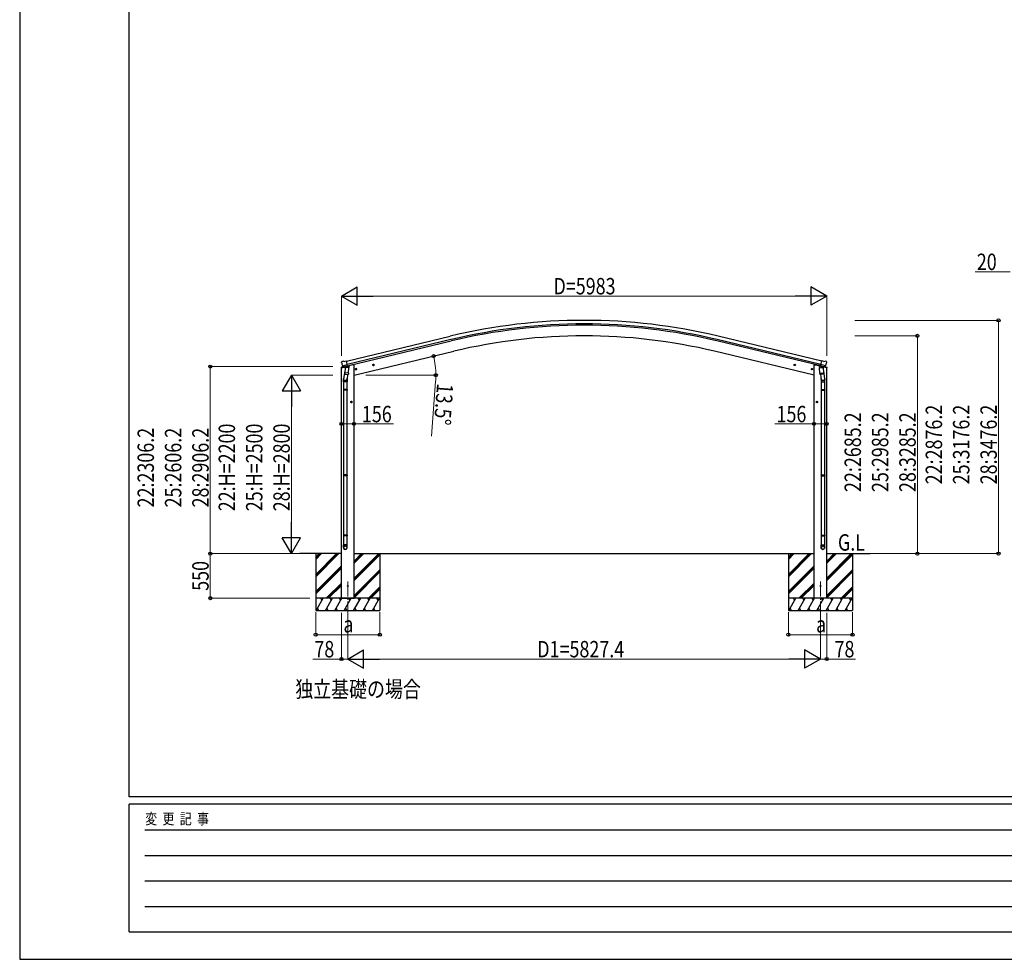
# Model space of a CAD drawing. Units: millimetres. Extents: x 0 to 37845, y 0 to 26730.
# Drawn here: x 0 to 12139, y 0 to 11586 of the extents above; entities that cross this region are included whole.
import ezdxf

# ---------------------------------------------------------------- set-up
doc = ezdxf.new("R2010")
doc.units = ezdxf.units.MM
doc.linetypes.add('YCENTER_1', pattern=[13, 10, -1, 1, -1])
for name, color, linetype, lineweight in [('USER1', 3, 'Continuous', 13), ('YKK_12', 2, 'Continuous', 13), ('YKK_13', 4, 'Continuous', 30), ('YKK_A1', 4, 'Continuous', 30), ('YKK_D', 6, 'Continuous', 13), ('YKK_ZWAK', 7, 'Continuous', 30)]:
    doc.layers.add(name, color=color, linetype=linetype, lineweight=lineweight)
doc.styles.add('text-b', font='extslim2.shx', dxfattribs={"width": 0.8, "bigfont": 'extfont2.shx'})

msp = doc.modelspace()

# ---------------------------------------------------------------- linework, layer by layer
at = {"layer": 'YKK_12', "linetype": 'YCENTER_1', "ltscale": 20}
for p, q in [((4045, 4214), (4045, 4659)), ((9872, 4214), (9872, 4659))]:
    msp.add_line(p, q, dxfattribs=at)
at = {"layer": 'YKK_13'}
for p, q in [((3965, 7292), (4008, 7302)), ((3965, 7299), (3965, 7292)), ((3971, 7369), (3967, 7363)), ((3967, 7360), (3967, 7359)), ((3994, 7308), (3967, 7302)), ((3974, 7371), (3987, 7374)), ((3981, 7320), (4038, 7334)), ((3981, 7321), (3981, 7320)), ((3998, 7305), (3981, 7320)), ((3981, 7320), (3981, 7320)), ((4002, 7372), (3989, 7374)), ((4001, 7305), (4008, 7306)), ((4001, 7305), (4003, 7305)), ((4002, 7372), (4028, 7378)), ((4003, 7305), (4040, 7314)), ((4005, 7305), (4005, 7304)), ((4005, 7303), (4031, 7297)), ((4033, 7312), (4008, 7306)), ((4008, 7306), (4008, 7306)), ((4012, 7298), (4008, 7231)), ((4058, 7294), (4012, 7298)), ((4014, 7301), (4014, 7298)), ((4043, 7315), (4028, 7378)), ((4033, 7312), (4043, 7315)), ((4033, 7312), (4033, 7312)), ((4034, 7312), (4033, 7297)), ((4040, 7314), (4041, 7314)), ((4043, 7316), (4044, 7316)), ((4044, 7316), (4057, 7301)), ((4047, 7312), (4065, 7316)), ((4053, 7228), (4058, 7294)), ((4057, 7301), (4056, 7295)), ((4069, 7324), (4069, 7321)), ((4150, 7284), (4142, 7283)), ((4150, 7268), (4145, 7287)), ((4155, 7279), (4150, 7284)), ((4352, 7326), (4371, 7331)), ((4356, 7334), (4354, 7327)), ((4354, 7327), (4359, 7321)), ((4363, 7336), (4356, 7334)), ((4364, 7319), (4359, 7338)), ((4359, 7321), (4366, 7323)), ((4369, 7330), (4363, 7336)), ((4366, 7323), (4369, 7330)), ((9565, 7326), (9546, 7331)), ((9548, 7330), (9554, 7336)), ((9551, 7323), (9548, 7330)), ((9558, 7321), (9551, 7323)), ((9553, 7319), (9558, 7338)), ((9554, 7336), (9561, 7334)), ((9563, 7327), (9558, 7321)), ((9561, 7334), (9563, 7327)), ((9762, 7279), (9768, 7284)), ((9767, 7268), (9772, 7287)), ((9768, 7284), (9775, 7283)), ((9848, 7324), (9848, 7321)), ((9870, 7312), (9852, 7316)), ((9859, 7294), (9905, 7298)), ((9864, 7228), (9859, 7294)), ((9873, 7316), (9860, 7301)), ((9860, 7301), (9861, 7295)), ((9874, 7316), (9873, 7316)), ((9874, 7315), (9889, 7378)), ((9884, 7312), (9874, 7315)), ((9877, 7314), (9876, 7314)), ((9914, 7305), (9877, 7314)), ((9936, 7320), (9879, 7334)), ((9883, 7312), (9884, 7297)), ((9884, 7312), (9884, 7312)), ((9884, 7312), (9909, 7306)), ((9912, 7303), (9886, 7297)), ((9915, 7372), (9889, 7378)), ((9903, 7301), (9903, 7298)), ((9905, 7298), (9909, 7231)), ((9909, 7306), (9909, 7306)), ((9917, 7305), (9909, 7306)), ((9952, 7292), (9909, 7302)), ((9912, 7305), (9912, 7304)), ((9916, 7305), (9914, 7305)), ((9915, 7372), (9928, 7374)), ((9919, 7305), (9936, 7320)), ((9923, 7308), (9950, 7302)), ((9943, 7371), (9930, 7374)), ((9936, 7321), (9936, 7320)), ((9936, 7320), (9936, 7320)), ((9946, 7369), (9950, 7363)), ((9950, 7360), (9950, 7359)), ((9952, 7299), (9952, 7292)), ((4009, 7256), (3993, 7159)), ((4007, 7218), (4008, 7231)), ((4007, 7217), (4007, 7217)), ((4053, 7228), (4008, 7231)), ((4009, 7216), (4050, 7213)), ((4045, 7214), (4034, 7150)), ((4053, 7228), (4052, 7215)), ((4138, 7275), (4157, 7280)), ((4142, 7283), (4140, 7276)), ((4140, 7276), (4145, 7270)), ((4145, 7270), (4153, 7272)), ((4153, 7272), (4155, 7279)), ((9779, 7275), (9760, 7280)), ((9765, 7272), (9762, 7279)), ((9772, 7270), (9765, 7272)), ((9777, 7276), (9772, 7270)), ((9775, 7283), (9777, 7276)), ((9864, 7228), (9909, 7231)), ((9864, 7228), (9865, 7215)), ((9908, 7216), (9867, 7213)), ((9872, 7214), (9883, 7150)), ((9908, 7256), (9924, 7159)), ((9910, 7218), (9909, 7231)), ((9910, 7217), (9910, 7217)), ((3991, 7122), (3991, 7157)), ((4037, 7122), (3991, 7122)), ((3993, 7122), (3993, 7028)), ((4035, 7122), (4035, 7028)), ((4037, 7157), (4037, 7122)), ((9880, 7157), (9880, 7122)), ((9880, 7122), (9926, 7122)), ((9882, 7122), (9882, 7028)), ((9924, 7122), (9924, 7028)), ((9926, 7122), (9926, 7157)), ((3991, 7026), (3992, 7028)), ((4037, 7026), (3991, 7026)), ((3991, 7026), (3991, 7018)), ((4037, 7018), (3991, 7018)), ((3991, 7018), (3992, 7016)), ((4036, 7028), (3992, 7028)), ((4036, 7016), (3992, 7016)), ((3993, 7016), (3993, 5972)), ((4035, 7016), (4035, 5972)), ((4037, 7026), (4036, 7028)), ((4037, 7018), (4036, 7016)), ((4037, 7026), (4037, 7018)), ((9880, 7026), (9881, 7028)), ((9880, 7026), (9926, 7026)), ((9880, 7026), (9880, 7018)), ((9880, 7018), (9926, 7018)), ((9880, 7018), (9881, 7016)), ((9881, 7028), (9925, 7028)), ((9881, 7016), (9925, 7016)), ((9882, 7016), (9882, 5972)), ((9924, 7016), (9924, 5972)), ((9926, 7026), (9925, 7028)), ((9926, 7018), (9925, 7016)), ((9926, 7026), (9926, 7018)), ((4099, 6872), (4079, 6872)), ((4089, 6880), (4082, 6876)), ((4082, 6876), (4082, 6869)), ((4082, 6869), (4089, 6865)), ((4089, 6862), (4089, 6882)), ((4095, 6876), (4089, 6880)), ((4089, 6865), (4095, 6869)), ((4095, 6869), (4095, 6876)), ((9818, 6872), (9838, 6872)), ((9822, 6876), (9828, 6880)), ((9822, 6869), (9822, 6876)), ((9828, 6865), (9822, 6869)), ((9828, 6862), (9828, 6882)), ((9828, 6880), (9835, 6876)), ((9835, 6869), (9828, 6865)), ((9835, 6876), (9835, 6869)), ((3991, 5970), (3992, 5972)), ((4037, 5970), (3991, 5970)), ((3991, 5970), (3991, 5962)), ((4037, 5962), (3991, 5962)), ((3991, 5962), (3992, 5960)), ((4036, 5972), (3992, 5972)), ((4036, 5960), (3992, 5960)), ((3993, 5960), (3993, 5232)), ((4035, 5960), (4035, 5232)), ((4037, 5970), (4036, 5972)), ((4037, 5962), (4036, 5960)), ((4037, 5970), (4037, 5962)), ((9880, 5970), (9881, 5972)), ((9880, 5970), (9926, 5970)), ((9880, 5970), (9880, 5962)), ((9880, 5962), (9926, 5962)), ((9880, 5962), (9881, 5960)), ((9881, 5972), (9925, 5972)), ((9881, 5960), (9925, 5960)), ((9882, 5960), (9882, 5232)), ((9924, 5960), (9924, 5232)), ((9926, 5970), (9925, 5972)), ((9926, 5962), (9925, 5960)), ((9926, 5970), (9926, 5962)), ((3991, 5230), (3992, 5232)), ((4037, 5230), (3991, 5230)), ((3991, 5230), (3991, 5222)), ((4037, 5222), (3991, 5222)), ((3991, 5222), (3992, 5220)), ((4036, 5232), (3992, 5232)), ((4036, 5220), (3992, 5220)), ((3993, 5220), (3993, 5110)), ((4035, 5220), (4035, 5110)), ((4037, 5230), (4036, 5232)), ((4037, 5222), (4036, 5220)), ((4037, 5230), (4037, 5222)), ((9880, 5230), (9881, 5232)), ((9880, 5230), (9926, 5230)), ((9880, 5230), (9880, 5222)), ((9880, 5222), (9926, 5222)), ((9880, 5222), (9881, 5220)), ((9881, 5232), (9925, 5232)), ((9881, 5220), (9925, 5220)), ((9882, 5220), (9882, 5110)), ((9924, 5220), (9924, 5110)), ((9926, 5230), (9925, 5232)), ((9926, 5222), (9925, 5220)), ((9926, 5230), (9926, 5222)), ((3991, 5076), (3991, 5110)), ((4037, 5110), (3991, 5110)), ((4037, 5076), (4037, 5110)), ((9880, 5076), (9880, 5110)), ((9880, 5110), (9926, 5110)), ((9926, 5076), (9926, 5110))]:
    msp.add_line(p, q, dxfattribs=at)
for centre, radius in [((4147, 7277), 8.5), ((4147, 7277), 7.7), ((4147, 7277), 6.5), ((4361, 7329), 8.5), ((4361, 7329), 7.7), ((4361, 7329), 6.5), ((9556, 7329), 8.5), ((9556, 7329), 7.7), ((9556, 7329), 6.5), ((9770, 7277), 8.5), ((9770, 7277), 7.7), ((9770, 7277), 6.5), ((4089, 6872), 8.5), ((4089, 6872), 7.7), ((4089, 6872), 6.5), ((9828, 6872), 8.5), ((9828, 6872), 7.7), ((9828, 6872), 6.5), ((4045, 4603), 4.5), ((9872, 4603), 4.5)]:
    msp.add_circle(centre, radius, dxfattribs=at)
for centre, radius, start, end in [((3968, 7299), 3, 103.5, 180), ((4164, 7406), 202, 193.5, 205.0912), ((3975, 7366), 5, 103.5, 148.5), ((3988, 7371), 3, 78.5, 103.5), ((4001, 7305), 0.5, 248.2375, 283.5), ((4004, 7305), 0.5, 356, 103.5), ((4006, 7304), 1, 176, 256), ((4032, 7298), 1.03, 250.039, 351.9657), ((4034, 7312), 0.604, 100.5984, 172.2059), ((4041, 7315), 0.5, 283.5, 318.7625), ((4064, 7321), 5, 283.5, 0), ((9853, 7321), 5, 180, 256.5), ((9876, 7315), 0.5, 221.2375, 256.5), ((9883, 7312), 0.604, 7.7941, 79.4016), ((9885, 7298), 1.03, 188.0343, 289.961), ((9913, 7305), 0.5, 76.5, 184), ((9911, 7304), 1, 284, 4), ((9916, 7305), 0.5, 256.5, 291.7625), ((9929, 7371), 3, 76.5, 101.5), ((9753, 7406), 202, 334.9088, 346.5), ((9942, 7366), 5, 31.5, 76.5), ((9949, 7299), 3, 0, 76.5), ((4009, 7218), 1.95, 175.0402, 217.4777), ((4009, 7218), 2, 217.4096, 266), ((4050, 7215), 2, 266, 349.4684), ((9867, 7215), 2, 190.5316, 274), ((9908, 7218), 2, 274, 322.5904), ((9908, 7218), 1.95, 322.5223, 4.9598), ((4021, 7157), 30, 177.4514, 180), ((9896, 7157), 30, 0, 2.5486)]:
    msp.add_arc(centre, radius, start, end, dxfattribs=at)
at = {"layer": 'YKK_13', "extrusion": (0, 0, -1)}
for centre, major_axis, ratio, start_param, end_param in [((3970, 7361), (-1.57, -2.57), 0.99628, 0.783535, 1.570796), ((9917, 7307), (0.73, -2.92), 0.997631, 5.80419, 6.600612), ((9917, 7308), (-2.63, 3.16), 0.650902, 4.095823, 4.168633), ((9903, 7157), (-23, 0), 0.996195, 2.556026, 6.566303), ((9903, 7157), (-21, 0), 0.996195, 2.934915, 5.951239), ((9903, 5077), (23, 0), 0.996195, 3.141593, 6.283185), ((9903, 5076), (23, 0), 0.996195, 3.141593, 6.283185), ((9903, 5076), (0, -23.4), 0.981806, 4.712389, 7.853982)]:
    msp.add_ellipse(centre, major_axis=major_axis, ratio=ratio, start_param=start_param, end_param=end_param, dxfattribs=at)
at = {"layer": 'YKK_13'}
for centre, major_axis, ratio, start_param, end_param in [((4000, 7307), (-0.73, -2.92), 0.997631, 5.80419, 6.600612), ((4000, 7307), (-0.73, -2.92), 0.997631, 0.390237, 0.478995), ((4000, 7308), (2.63, 3.16), 0.650902, 4.095823, 4.168633), ((9947, 7361), (1.57, -2.57), 0.99628, 0.783535, 1.570796), ((4014, 7157), (23, 0), 0.996195, 2.556026, 6.566303), ((4014, 7157), (21, 0), 0.996195, 2.934915, 5.951239), ((4014, 5077), (-23, 0), 0.996195, 3.141593, 6.283185), ((4014, 5076), (-23, 0), 0.996195, 3.141593, 6.283185), ((4014, 5076), (0, -23.4), 0.981806, 4.712389, 7.853982)]:
    msp.add_ellipse(centre, major_axis=major_axis, ratio=ratio, start_param=start_param, end_param=end_param, dxfattribs=at)
at = {"layer": 'YKK_13', "extrusion": (9.41474e-17, 2.34736e-17, -1)}
msp.add_ellipse((9917, 7307), major_axis=(0.73, -2.92), ratio=0.997631, start_param=0.390237, end_param=0.478995, dxfattribs=at)
at = {"layer": 'YKK_13'}
msp.add_ellipse((4014, 5076), major_axis=(21, 0), ratio=0.996195, dxfattribs=at)
at = {"layer": 'YKK_13', "extrusion": (0, 0, -1)}
msp.add_ellipse((9903, 5076), major_axis=(-21, 0), ratio=0.996195, dxfattribs=at)
at = {"layer": 'YKK_A1'}
for p, q in [((4028, 7376), (5307, 7683)), ((9889, 7376), (8610, 7683)), ((5317, 7641), (4038, 7334)), ((4042, 7318), (5321, 7625)), ((9875, 7318), (8596, 7625)), ((9879, 7334), (8600, 7641)), ((4123, 7203), (5352, 7498)), ((4123, 7203), (5352, 7498)), ((9794, 7203), (8565, 7498)), ((9794, 7203), (8565, 7498)), ((3967, 4453), (3967, 7293)), ((3996, 7309), (3996, 7309)), ((4103, 7332), (4069, 7324)), ((4123, 7332), (4103, 7332)), ((4123, 4453), (4123, 7332)), ((9794, 4453), (9794, 7332)), ((9794, 7332), (9814, 7332)), ((9814, 7332), (9848, 7324)), ((9950, 4453), (9950, 7293)), ((3967, 5002), (3455, 5002)), ((3650, 5002), (3650, 4303)), ((3650, 4747), (3906, 5002)), ((3650, 4733), (3920, 5002)), ((3650, 4718), (3934, 5002)), ((3650, 4931), (3722, 5002)), ((3650, 4945), (3708, 5002)), ((3650, 4959), (3694, 5002)), ((4123, 5002), (9794, 5002)), ((4123, 4699), (4426, 5002)), ((4123, 4883), (4242, 5002)), ((4123, 4897), (4228, 5002)), ((4123, 4911), (4214, 5002)), ((4123, 4685), (4440, 5002)), ((4123, 4671), (4440, 4988)), ((4440, 5002), (4440, 4303)), ((9477, 5002), (9477, 4303)), ((9477, 4747), (9733, 5002)), ((9477, 4733), (9747, 5002)), ((9477, 4718), (9761, 5002)), ((9477, 4931), (9549, 5002)), ((9477, 4945), (9535, 5002)), ((9477, 4959), (9521, 5002)), ((9950, 5002), (10485, 5002)), ((9950, 4699), (10253, 5002)), ((9950, 4883), (10069, 5002)), ((9950, 4897), (10055, 5002)), ((9950, 4911), (10041, 5002)), ((9950, 4685), (10267, 5002)), ((9950, 4671), (10267, 4988)), ((10267, 5002), (10267, 4303)), ((3650, 4535), (3967, 4852)), ((3650, 4521), (3967, 4838)), ((3650, 4506), (3967, 4824)), ((4123, 4487), (4440, 4804)), ((4123, 4473), (4440, 4790)), ((4123, 4459), (4440, 4776)), ((9477, 4535), (9794, 4852)), ((9477, 4521), (9794, 4838)), ((9477, 4506), (9794, 4824)), ((9950, 4487), (10267, 4804)), ((9950, 4473), (10267, 4790)), ((9950, 4459), (10267, 4776)), ((3780, 4453), (3967, 4640)), ((3794, 4453), (3967, 4626)), ((9607, 4453), (9794, 4640)), ((9621, 4453), (9794, 4626)), ((3808, 4453), (3967, 4611)), ((4301, 4453), (4440, 4592)), ((4315, 4453), (4440, 4578)), ((4329, 4453), (4440, 4564)), ((9635, 4453), (9794, 4611)), ((10127, 4453), (10267, 4592)), ((10142, 4453), (10267, 4578)), ((10156, 4453), (10267, 4564)), ((4440, 4453), (3650, 4453)), ((3655, 4303), (3742, 4453)), ((3727, 4427), (3712, 4453)), ((3771, 4303), (3857, 4453)), ((3842, 4427), (3827, 4453)), ((3886, 4303), (3973, 4453)), ((3958, 4427), (3943, 4453)), ((3967, 4453), (4123, 4453)), ((4002, 4303), (4088, 4453)), ((4073, 4427), (4058, 4453)), ((4117, 4303), (4204, 4453)), ((4189, 4427), (4174, 4453)), ((4233, 4303), (4319, 4453)), ((4289, 4453), (4304, 4427)), ((4348, 4303), (4435, 4453)), ((4420, 4427), (4405, 4453)), ((10267, 4453), (9477, 4453)), ((9482, 4303), (9569, 4453)), ((9554, 4427), (9539, 4453)), ((9598, 4303), (9684, 4453)), ((9669, 4427), (9654, 4453)), ((9713, 4303), (9800, 4453)), ((9785, 4427), (9770, 4453)), ((9950, 4453), (9794, 4453)), ((9829, 4303), (9915, 4453)), ((9900, 4427), (9885, 4453)), ((9944, 4303), (10031, 4453)), ((10016, 4427), (10001, 4453)), ((10060, 4303), (10146, 4453)), ((10116, 4453), (10131, 4427)), ((10175, 4303), (10262, 4453)), ((10247, 4427), (10232, 4453)), ((3650, 4303), (4440, 4303)), ((3670, 4328), (3685, 4303)), ((3786, 4328), (3801, 4303)), ((3901, 4328), (3916, 4303)), ((4017, 4328), (4032, 4303)), ((4132, 4328), (4147, 4303)), ((4248, 4328), (4263, 4303)), ((4363, 4328), (4378, 4303)), ((9477, 4303), (10267, 4303)), ((9497, 4328), (9512, 4303)), ((9613, 4328), (9628, 4303)), ((9728, 4328), (9743, 4303)), ((9844, 4328), (9859, 4303)), ((9959, 4328), (9974, 4303)), ((10075, 4328), (10090, 4303)), ((10190, 4328), (10205, 4303))]:
    msp.add_line(p, q, dxfattribs=at)
for radius in [7073, 7030, 7013, 6882, 6882]:
    msp.add_arc((6959, 806), radius, 76.5, 103.5, dxfattribs=at)
at = {"layer": 'YKK_D'}
for p, q in [((12211, 8479), (11780, 8479)), ((3967, 7441), (3967, 8180)), ((9725, 8179), (4192, 8179)), ((9950, 7441), (9950, 8180)), ((10297, 7879), (12068, 7879)), ((12067, 5002), (12067, 7879)), ((10297, 7688), (11068, 7688)), ((11067, 7688), (11067, 5002)), ((3859, 7309), (2349, 7309)), ((2350, 7309), (2350, 5002)), ((3967, 7292), (3967, 6601)), ((9950, 7292), (9950, 6601)), ((3859, 7202), (3349, 7202)), ((4123, 7201), (4123, 6601)), ((4269, 7203), (5132, 7203)), ((9794, 7201), (9794, 6601)), ((5128, 7126), (5076, 6451)), ((3350, 6977), (3350, 5227)), ((3967, 6602), (4123, 6602)), ((4123, 6602), (4607, 6602)), ((9794, 6602), (9311, 6602)), ((9950, 6602), (9794, 6602)), ((3491, 5002), (2349, 5002)), ((3374, 5002), (2349, 5002)), ((2350, 4453), (2350, 5002)), ((3374, 5002), (3349, 5002)), ((10486, 5002), (12068, 5002)), ((10487, 5002), (11068, 5002)), ((3577, 4453), (2349, 4453)), ((3650, 4281), (3650, 4002)), ((3967, 4272), (3967, 3702)), ((4045, 4272), (4045, 3702)), ((4440, 4281), (4440, 4002)), ((9477, 4281), (9477, 4002)), ((9950, 4272), (9950, 3702)), ((10267, 4281), (10267, 4002)), ((9872, 4213), (9872, 3702)), ((4440, 4003), (3650, 4003)), ((4045, 3981), (4045, 3702)), ((10267, 4003), (9477, 4003)), ((9872, 3976), (9872, 3702)), ((3967, 3703), (3613, 3703)), ((4045, 3703), (3967, 3703)), ((4270, 3703), (9647, 3703)), ((9872, 3703), (9950, 3703)), ((9950, 3703), (10304, 3703))]:
    msp.add_line(p, q, dxfattribs=at)
at = {"layer": 'YKK_D', "lineweight": -2}
for p, q in [((3967, 8179), (4162, 8291)), ((4162, 8066), (4162, 8291)), ((9950, 8179), (9755, 8291)), ((9755, 8291), (9755, 8066)), ((3967, 8179), (4162, 8066)), ((3967, 8179), (4357, 8179)), ((9950, 8179), (9561, 8179)), ((9950, 8179), (9755, 8066)), ((3350, 7202), (3238, 7008)), ((3350, 7202), (3463, 7008)), ((3350, 7202), (3350, 6813)), ((3238, 7008), (3463, 7008)), ((3350, 5002), (3350, 5392)), ((3350, 5002), (3238, 5197)), ((3463, 5197), (3238, 5197)), ((3350, 5002), (3463, 5197)), ((4045, 3703), (4240, 3815)), ((4240, 3590), (4240, 3815)), ((9872, 3703), (9677, 3815)), ((9677, 3815), (9677, 3590)), ((4045, 3703), (4240, 3590)), ((4045, 3703), (4435, 3703)), ((9872, 3703), (9483, 3703)), ((9872, 3703), (9677, 3590))]:
    msp.add_line(p, q, dxfattribs=at)
at = {"layer": 'YKK_D', "linetype": 'ByBlock', "lineweight": -2}
for centre in [(12067, 7879), (11067, 7688), (5103, 7438), (2350, 7309), (5131, 7203), (3967, 6602), (4123, 6602), (9794, 6602), (9950, 6602), (2350, 5002), (2350, 5002), (11067, 5002), (12067, 5002), (2350, 4453), (3650, 4003), (4440, 4003), (9477, 4003), (10267, 4003), (3967, 3703), (9950, 3703)]:
    msp.add_circle(centre, 19.1, dxfattribs=at)
at = {"layer": 'YKK_D'}
for start, end in [(360, 13.5), (355.6501, 360)]:
    msp.add_arc((4123, 7203), 1008, start, end, dxfattribs=at)
at = {"layer": 'YKK_ZWAK'}
for p, q in [((0, 26730), (0, 0)), ((1350, 2002), (1350, 25852)), ((36450, 2002), (1350, 2002)), ((13050, 1912), (1350, 1912)), ((1350, 338), (1350, 1912)), ((1541, 1598), (12825, 1598)), ((1541, 1282), (12825, 1282)), ((1541, 968), (12825, 968)), ((1541, 652), (12825, 652)), ((1350, 338), (13050, 338)), ((0, 0), (37845, 0))]:
    msp.add_line(p, q, dxfattribs=at)

# ---------------------------------------------------------------- texts
at = {"layer": 'USER1', "style": 'text-b', "width": 0.8}
for s, p in [('G.L', (10088, 5039)), ('独立基礎の場合', (3398, 3230))]:
    msp.add_text(s, height=202.5, dxfattribs=at).set_placement(p)
at = {"layer": 'YKK_D', "style": 'text-b', "width": 0.8}
for s, height, p in [('20', 202.5, (11800, 8499)), ('D=5983', 202.5, (6581, 8199)), ('156', 202.5, (4219, 6622)), ('156', 202.5, (9331, 6622)), ('a', 202, (3991, 4030)), ('a', 202, (9818, 4030)), ('78', 202.5, (3633, 3723)), ('D1=5827.4', 202.5, (6381, 3723)), ('78', 202.5, (10046, 3723))]:
    msp.add_text(s, height=height, dxfattribs=at).set_placement(p)
for s, rotation, p in [('13.5°', 265.6501, (5146, 7105)), ('22:2876.2', 90, (11372, 5857)), ('25:3176.2', 90, (11709, 5857)), ('28:3476.2', 90, (12047, 5857)), ('22:2685.2', 90, (10372, 5762)), ('25:2985.2', 90, (10709, 5762)), ('28:3285.2', 90, (11047, 5762)), ('22:H=2200', 90, (2655, 5525)), ('25:H=2500', 90, (2993, 5525)), ('28:H=2800', 90, (3330, 5525)), ('22:2306.2', 90, (1655, 5572)), ('25:2606.2', 90, (1993, 5572)), ('28:2906.2', 90, (2330, 5572)), ('550', 90, (2330, 4544))]:
    msp.add_text(s, height=202.5, rotation=rotation, dxfattribs=at).set_placement(p)
at = {"layer": 'YKK_ZWAK', "style": 'text-b', "width": 0.8}
msp.add_text('変  更  記  事', height=135, dxfattribs=at).set_placement((1547, 1665))

doc.saveas('drawing.dxf')
